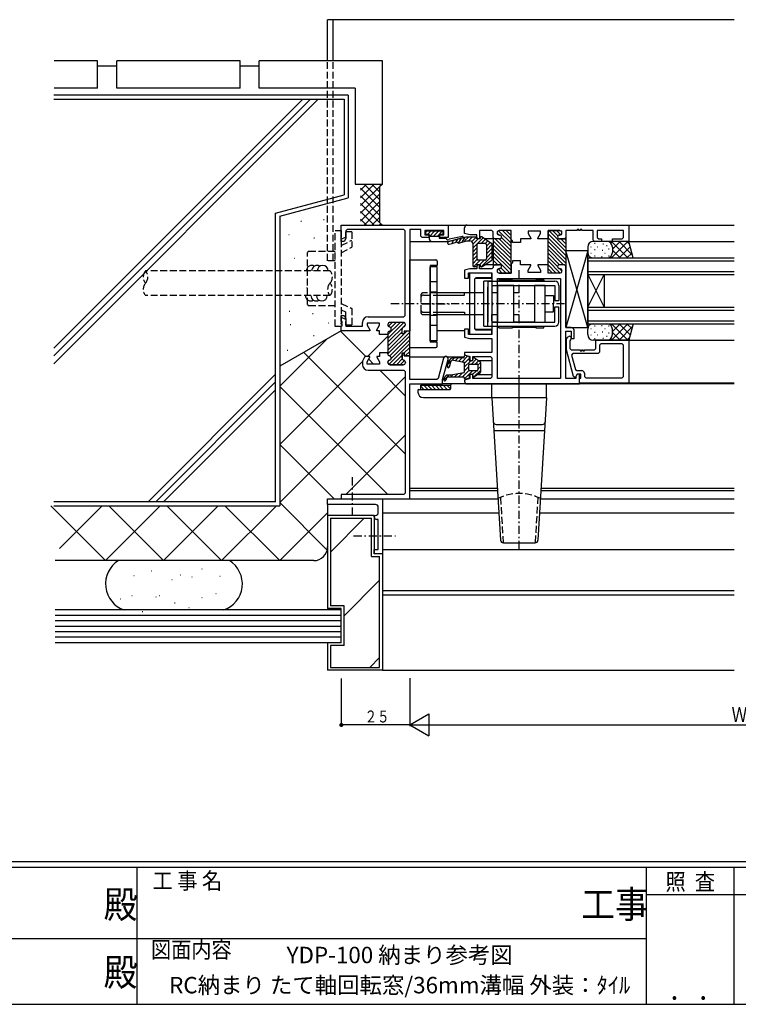
# Model space of a CAD drawing. Extents: x 0 to 1133, y 0 to 806.
# Drawn here: x 511 to 774, y 0 to 359 of the extents above; entities that cross this region are included whole.
import ezdxf
from ezdxf.enums import TextEntityAlignment as Align

# ---------------------------------------------------------------- set-up
doc = ezdxf.new("R2010")
doc.units = 0
doc.linetypes.add('HASENP', pattern=[3.5, 2.5, -1])
doc.linetypes.add('ITTENSAP', pattern=[5.5, 3, -1, 0.5, -1])
for name, color, linetype in [('USER1', 3, 'CONTINUOUS'), ('YKK_11', 7, 'CONTINUOUS'), ('YKK_12', 2, 'CONTINUOUS'), ('YKK_13', 4, 'CONTINUOUS'), ('YKK_D', 6, 'CONTINUOUS'), ('YKK_ZWAK', 7, 'CONTINUOUS'), ('YSS_K', 3, 'CONTINUOUS')]:
    doc.layers.add(name, color=color, linetype=linetype)
doc.styles.get("Standard").update_dxf_attribs({"font": 'ROMANS.SHX', "bigfont": 'EXTFONT.SHX'})
doc.styles.add('YKK_OSSTYLE1', font='romans.shx', dxfattribs={"width": 0.9, "bigfont": 'EXTFONT.SHX'})

# ---------------------------------------------------------------- blocks, each defined once
blk = doc.blocks.new('A201')
at = {"layer": 'YKK_ZWAK', "color": 254, "linetype": 'Continuous'}
for p, q in [((571, 35), (21, 35)), ((544, 34), (21, 34)), ((296, 34), (296, 9)), ((389, 34), (389, 9)), ((21, 9), (544, 9))]:
    blk.add_line(p, q, dxfattribs=at)
at = {"layer": 'YKK_ZWAK', "color": 131, "linetype": 'Continuous'}
for p, q in [((405, 34), (405, 9)), ((437.7, 29), (389, 29)), ((205, 21), (297, 21)), ((297, 21), (389, 21))]:
    blk.add_line(p, q, dxfattribs=at)
at = {"layer": 'YKK_ZWAK', "color": 131, "linetype": 'Continuous', "style": 'YKK_OSSTYLE1', "width": 0.9}
for s, height, p in [('工 事 名', 3, (298.87, 30.05)), ('照  査', 3, (392.56, 29.87)), ('図面内容', 3, (298.58, 17.47)), (' ． ．', 3.5, (392.18, 9.75))]:
    blk.add_text(s, height=height, dxfattribs=at).set_placement(p)
at = {"layer": 'YKK_ZWAK', "color": 254, "linetype": 'Continuous', "style": 'YKK_OSSTYLE1', "width": 0.9}
for s, p in [('殿', (289.94, 24.75)), ('工事', (377.17, 24.75)), ('殿', (289.94, 12.37))]:
    blk.add_text(s, height=5, dxfattribs=at).set_placement(p)

msp = doc.modelspace()

# ---------------------------------------------------------------- linework, layer by layer
at = {"layer": 'YKK_11'}
for p, q in [((628.68, 278.5), (628.68, 284.5)), ((628.68, 284.5), (667.68, 284.5)), ((667.68, 284.5), (667.68, 280)), ((674.68, 284.5), (733.68, 284.5)), ((733.68, 284.5), (733.68, 278.5)), ((630.83, 282.85), (630.33, 282.35)), ((630.33, 282.35), (630.33, 279.62)), ((651.53, 282.85), (630.83, 282.85)), ((652.03, 282.35), (651.53, 282.85)), ((652.03, 251.5), (652.03, 282.35)), ((657.68, 282.85), (653.68, 282.85)), ((653.68, 282.85), (653.68, 245.75)), ((657.68, 280.5), (657.68, 282.85)), ((658.18, 280), (657.68, 280.5)), ((666.18, 282.55), (659.18, 282.55)), ((659.18, 282.55), (659.18, 281)), ((659.18, 281), (660.68, 281)), ((660.68, 281), (660.68, 280)), ((664.68, 280), (664.68, 281)), ((664.68, 281), (666.18, 281)), ((666.18, 281), (666.18, 282.55)), ((673.68, 281.48), (673.68, 283.5)), ((675.68, 280.95), (673.68, 281.48)), ((678.18, 280.95), (675.68, 280.95)), ((678.18, 279.95), (678.18, 280.95)), ((683.68, 282.5), (679.18, 282.5)), ((679.18, 282.5), (679.18, 279.45)), ((684.18, 282), (683.68, 282.5)), ((684.18, 279.95), (684.18, 282)), ((685.58, 281.7), (685.58, 281.65)), ((685.58, 281.7), (685.58, 281.65)), ((690.68, 282.5), (686.38, 282.5)), ((690.68, 282.5), (686.38, 282.5)), ((686.38, 280.85), (686.48, 280.85)), ((686.38, 280.85), (686.48, 280.85)), ((690.68, 279.25), (690.68, 282.5)), ((690.68, 270.12), (690.68, 282.5)), ((701.48, 282.25), (696.88, 282.25)), ((696.88, 282.25), (696.88, 281.45)), ((696.88, 281.45), (697.88, 279.72)), ((700.48, 279.72), (701.48, 281.45)), ((701.48, 281.45), (701.48, 282.25)), ((708.48, 282.5), (704.18, 282.5)), ((704.18, 282.5), (704.18, 279.45)), ((704.18, 267), (704.18, 282.5)), ((704.18, 282.5), (708.48, 282.5)), ((708.38, 280.85), (708.48, 280.85)), ((708.48, 280.85), (708.38, 280.85)), ((709.28, 281.65), (709.28, 281.7)), ((709.28, 281.7), (709.28, 281.65)), ((714.88, 282.55), (710.68, 282.55)), ((710.68, 282.55), (710.68, 279.95)), ((715.48, 282.85), (714.88, 282.85)), ((714.88, 282.85), (714.88, 282.55)), ((715.48, 282.55), (715.48, 282.85)), ((715.88, 282.55), (715.48, 282.55)), ((716.48, 282.85), (715.88, 282.85)), ((715.88, 282.85), (715.88, 282.55)), ((716.48, 282.55), (716.48, 282.85)), ((720.68, 282.55), (716.48, 282.55)), ((720.68, 279), (720.68, 282.55)), ((731.73, 282.55), (722.18, 282.55)), ((722.18, 282.55), (722.18, 280)), ((731.73, 280), (731.73, 282.55)), ((629.68, 278.5), (628.68, 278.5)), ((630.33, 279.62), (629.68, 278.5)), ((660.68, 280), (658.18, 280)), ((667.68, 280), (664.68, 280)), ((678.68, 279.45), (678.18, 279.95)), ((679.18, 279.45), (678.68, 279.45)), ((684.68, 279.45), (684.18, 279.95)), ((684.68, 279.45), (684.18, 279.95)), ((684.18, 279.95), (684.18, 269.55)), ((686.48, 279.45), (684.68, 279.45)), ((686.48, 279.45), (684.68, 279.45)), ((691.18, 278.75), (690.68, 279.25)), ((691.18, 278.1), (691.18, 278.75)), ((694.18, 278.1), (691.18, 278.1)), ((697.88, 279.45), (694.18, 279.45)), ((694.18, 279.45), (694.18, 278.1)), ((697.88, 279.72), (697.88, 279.45)), ((700.48, 279.45), (700.48, 279.72)), ((704.18, 279.45), (700.48, 279.45)), ((710.18, 279.45), (708.38, 279.45)), ((708.38, 279.45), (710.18, 279.45)), ((710.68, 279.95), (710.18, 279.45)), ((710.18, 279.45), (710.68, 279.95)), ((710.68, 279.95), (710.68, 269.55)), ((721.18, 278.5), (720.68, 279)), ((723.68, 278.5), (721.18, 278.5)), ((722.18, 280), (722.68, 279.5)), ((722.68, 279.5), (723.68, 279.5)), ((723.68, 279.5), (723.68, 278.5)), ((727.68, 278.5), (727.68, 279.5)), ((727.68, 279.5), (731.23, 279.5)), ((733.68, 278.5), (727.68, 278.5)), ((731.23, 279.5), (731.73, 280)), ((678.68, 270.05), (678.18, 269.55)), ((679.18, 270.05), (678.68, 270.05)), ((679.18, 268.55), (679.18, 270.05)), ((684.68, 270.05), (684.18, 269.55)), ((684.18, 269.55), (684.68, 270.05)), ((686.48, 270.05), (684.68, 270.05)), ((684.68, 270.05), (686.48, 270.05)), ((691.18, 270.75), (690.68, 270.25)), ((690.68, 270.25), (690.68, 267)), ((690.68, 267), (690.68, 270.12)), ((694.18, 271.4), (691.18, 271.4)), ((691.18, 271.4), (691.18, 270.75)), ((694.18, 270.05), (694.18, 271.4)), ((697.88, 270.05), (694.18, 270.05)), ((696.88, 268.05), (697.88, 269.78)), ((697.88, 269.78), (697.88, 270.05)), ((704.18, 270.05), (700.48, 270.05)), ((700.48, 270.05), (700.48, 269.78)), ((700.48, 269.78), (701.48, 268.05)), ((704.18, 267), (704.18, 270.05)), ((710.18, 270.05), (708.38, 270.05)), ((710.18, 270.05), (708.38, 270.05)), ((710.68, 269.55), (710.18, 270.05)), ((710.68, 269.55), (710.18, 270.05)), ((675.68, 268.55), (673.68, 268.01)), ((673.68, 268.01), (673.68, 265.1)), ((675.18, 265.1), (675.18, 267.1)), ((675.18, 267.1), (683.68, 267.1)), ((675.48, 266.9), (675.48, 244.7)), ((683.68, 266.9), (675.48, 266.9)), ((678.18, 268.55), (675.68, 268.55)), ((678.18, 269.55), (678.18, 268.55)), ((683.68, 268.55), (679.18, 268.55)), ((684.18, 269.05), (683.68, 268.55)), ((683.68, 267.1), (683.68, 256.47)), ((683.68, 265.4), (683.68, 266.9)), ((684.18, 269.55), (684.18, 269.05)), ((685.58, 267.8), (685.58, 267.85)), ((685.58, 267.85), (685.58, 267.8)), ((686.38, 268.65), (686.48, 268.65)), ((686.48, 268.65), (686.38, 268.65)), ((690.68, 267), (686.38, 267)), ((686.38, 267), (690.68, 267)), ((696.88, 267.25), (696.88, 268.05)), ((701.48, 267.25), (696.88, 267.25)), ((701.48, 268.05), (701.48, 267.25)), ((708.48, 267), (704.18, 267)), ((708.48, 267), (704.18, 267)), ((708.38, 268.65), (708.48, 268.65)), ((708.38, 268.65), (708.48, 268.65)), ((709.28, 267.85), (709.28, 267.8)), ((709.28, 267.85), (709.28, 267.8)), ((710.68, 247.1), (710.68, 269.55)), ((673.68, 265.1), (675.18, 265.1)), ((677.48, 264.9), (677.98, 265.4)), ((677.48, 246.7), (677.48, 264.9)), ((677.98, 265.4), (683.68, 265.4)), ((685.68, 228.5), (685.68, 265)), ((685.68, 265), (708.73, 265)), ((708.73, 265), (708.73, 228.5)), ((683.68, 256.47), (683.82, 256.28)), ((683.82, 255.32), (683.68, 255.13)), ((683.82, 256.28), (683.82, 255.32)), ((683.68, 255.13), (683.68, 244.5)), ((628.68, 249.3), (628.68, 251.5)), ((628.68, 251.5), (629.68, 251.5)), ((628.98, 249.3), (628.68, 249.3)), ((628.68, 248.3), (628.68, 248.7)), ((628.68, 248.7), (628.98, 248.7)), ((628.98, 248.3), (628.68, 248.3)), ((628.98, 248.7), (628.98, 249.3)), ((628.98, 247.7), (628.98, 248.3)), ((629.68, 251.5), (630.33, 250.37)), ((630.33, 250.37), (630.33, 247.6)), ((636.43, 247.6), (636.43, 249)), ((642.68, 248.75), (638.08, 248.75)), ((638.08, 248.75), (638.08, 247.95)), ((638.43, 251), (651.53, 251)), ((642.68, 247.95), (642.68, 248.75)), ((645.68, 248.2), (645.68, 248.1)), ((645.68, 248.2), (645.68, 248.1)), ((651.28, 249), (646.48, 249)), ((651.28, 249), (646.48, 249)), ((651.53, 251), (652.03, 251.5)), ((652.08, 248.1), (652.08, 248.2)), ((652.08, 248.1), (652.08, 248.2)), ((628.68, 245.95), (628.68, 247.7)), ((628.68, 247.7), (628.98, 247.7)), ((639.08, 245.95), (628.68, 245.95)), ((630.33, 247.6), (636.43, 247.6)), ((638.08, 247.95), (639.08, 246.22)), ((639.08, 246.22), (639.08, 245.95)), ((641.68, 246.22), (642.68, 247.95)), ((641.68, 245.95), (641.68, 246.22)), ((642.68, 245.95), (641.68, 245.95)), ((642.68, 244.6), (642.68, 245.95)), ((645.68, 244.6), (642.68, 244.6)), ((645.68, 245), (645.68, 244.6)), ((645.68, 245), (645.68, 237.9)), ((650.88, 244.75), (650.88, 246.55)), ((650.88, 244.75), (650.88, 246.55)), ((651.68, 244.75), (650.88, 244.75)), ((651.68, 244.75), (650.88, 244.75)), ((653.68, 245.75), (651.68, 245.75)), ((651.68, 245.75), (651.68, 244.75)), ((653.68, 245.75), (651.68, 245.75)), ((651.68, 245.75), (651.68, 244.75)), ((653.68, 236.75), (653.68, 245.75)), ((675.18, 246.5), (673.68, 246.5)), ((673.68, 246.5), (673.68, 243.58)), ((675.18, 244.5), (675.18, 246.5)), ((683.68, 244.5), (675.18, 244.5)), ((675.48, 244.7), (683.68, 244.7)), ((677.98, 246.2), (677.48, 246.7)), ((683.68, 246.2), (677.98, 246.2)), ((683.68, 244.7), (683.68, 246.2)), ((712.68, 247.1), (710.68, 247.1)), ((710.68, 228.45), (710.68, 245.8)), ((710.68, 245.8), (712.68, 245.8)), ((712.68, 245.8), (712.68, 243.1)), ((713.68, 243.1), (713.68, 246.1)), ((673.68, 243.58), (675.68, 243.05)), ((675.68, 243.05), (683.68, 243.05)), ((683.68, 243.05), (683.68, 238)), ((710.88, 243.02), (711.57, 243.71)), ((710.88, 239.07), (710.88, 243.02)), ((712.33, 242.62), (712.18, 242.27)), ((712.18, 242.27), (712.18, 239.4)), ((712.49, 242.79), (712.33, 242.62)), ((712.68, 243.1), (713.68, 243.1)), ((721.68, 239.4), (721.68, 242.5)), ((721.68, 242.5), (733.68, 242.5)), ((723.48, 241.2), (722.98, 240.7)), ((731.23, 241.2), (723.48, 241.2)), ((731.73, 240.7), (731.23, 241.2)), ((733.68, 242.5), (733.68, 226.8)), ((645.68, 237.9), (642.68, 237.9)), ((642.68, 237.9), (642.68, 236.55)), ((645.68, 237.5), (645.68, 237.9)), ((645.68, 237.9), (645.68, 237.5)), ((651.68, 237.75), (650.88, 237.75)), ((650.88, 237.75), (650.88, 235.95)), ((650.88, 235.95), (650.88, 237.75)), ((650.88, 237.75), (651.68, 237.75)), ((651.68, 236.75), (651.68, 237.75)), ((651.68, 237.75), (651.68, 236.75)), ((683.68, 238), (673.68, 238)), ((673.68, 238), (673.68, 237.08)), ((710.9, 238.94), (710.88, 239.07)), ((713.49, 229.27), (710.9, 238.94)), ((712.18, 239.4), (712.68, 238.9)), ((712.68, 238.9), (715.88, 238.9)), ((713.25, 237.6), (712.77, 236.97)), ((722.48, 237.6), (713.25, 237.6)), ((715.88, 238.9), (715.88, 238.6)), ((715.88, 238.6), (716.48, 238.6)), ((716.48, 238.9), (716.88, 238.9)), ((716.48, 238.6), (716.48, 238.9)), ((716.88, 238.9), (716.88, 238.6)), ((716.88, 238.6), (717.48, 238.6)), ((717.48, 238.6), (717.48, 238.9)), ((717.48, 238.9), (721.18, 238.9)), ((721.18, 238.9), (721.68, 239.4)), ((722.98, 238.1), (722.48, 237.6)), ((722.98, 240.7), (722.98, 238.1)), ((731.73, 229.25), (731.73, 240.7)), ((636.5, 235.11), (636.43, 234.86)), ((636.43, 234.86), (636.43, 233.5)), ((637.19, 236.3), (636.5, 235.11)), ((637.62, 236.55), (637.19, 236.3)), ((639.08, 236.55), (637.62, 236.55)), ((638.08, 234.55), (639.08, 236.28)), ((638.08, 233.75), (638.08, 234.55)), ((642.68, 233.75), (638.08, 233.75)), ((639.08, 236.28), (639.08, 236.55)), ((642.68, 236.55), (641.68, 236.55)), ((641.68, 236.55), (641.68, 236.28)), ((641.68, 236.28), (642.68, 234.55)), ((642.68, 234.55), (642.68, 233.75)), ((645.68, 234.3), (645.68, 234.4)), ((645.68, 234.4), (645.68, 234.3)), ((653.68, 236.75), (651.68, 236.75)), ((651.68, 236.75), (653.68, 236.75)), ((652.08, 234.4), (652.08, 234.3)), ((652.08, 234.3), (652.08, 234.4)), ((653.68, 228.14), (653.68, 236.75)), ((666.06, 235.88), (664.07, 228.51)), ((665.68, 228.14), (667.65, 235.45)), ((673.68, 237.08), (675.68, 236.55)), ((675.68, 236.55), (675.68, 235.05)), ((675.68, 235.05), (676.68, 235.05)), ((676.68, 235.05), (676.68, 236.55)), ((676.68, 236.55), (683.18, 236.55)), ((683.18, 236.55), (683.68, 236.05)), ((683.68, 236.05), (683.68, 228.95)), ((712.77, 236.97), (714.16, 231.77)), ((638.43, 231.5), (651.53, 231.5)), ((651.28, 233.5), (646.48, 233.5)), ((646.48, 233.5), (651.28, 233.5)), ((651.53, 231.5), (652.03, 231)), ((652.03, 231), (652.03, 186.65)), ((714.16, 231.77), (714.65, 231.4)), ((714.88, 230.1), (714.19, 228.9)), ((714.88, 230.1), (714.38, 229.23)), ((714.65, 231.4), (716.48, 231.4)), ((715.68, 230.1), (714.88, 230.1)), ((716.18, 230.1), (714.88, 230.1)), ((715.68, 226.5), (715.68, 230.1)), ((716.18, 228.67), (716.18, 230.1)), ((717.48, 230.4), (717.48, 229.25)), ((663.59, 228.14), (653.68, 228.14)), ((653.68, 184.5), (653.68, 226.49)), ((653.68, 226.49), (665.68, 226.49)), ((664.07, 228.51), (663.59, 228.14)), ((665.68, 226.49), (665.68, 228.14)), ((675.68, 228.45), (673.68, 227.91)), ((673.68, 227.91), (673.68, 227.5)), ((674.68, 226.5), (715.68, 226.5)), ((676.68, 229.95), (675.68, 229.95)), ((675.68, 229.95), (675.68, 228.45)), ((676.68, 228.45), (676.68, 229.95)), ((683.18, 228.45), (676.68, 228.45)), ((683.68, 228.95), (683.18, 228.45)), ((708.73, 228.5), (685.68, 228.5)), ((714.38, 228.45), (710.68, 228.45)), ((713.97, 228.9), (713.49, 229.27)), ((714.19, 228.9), (713.97, 228.9)), ((714.38, 229.23), (714.38, 228.45)), ((715.68, 228.45), (716.18, 228.67)), ((715.68, 226.8), (715.68, 228.45)), ((733.68, 226.8), (715.68, 226.8)), ((717.48, 229.25), (717.98, 228.75)), ((717.98, 228.75), (731.23, 228.75)), ((731.23, 228.75), (731.73, 229.25)), ((623.68, 182.5), (623.68, 184.5)), ((623.68, 184.5), (642.18, 184.5)), ((651.53, 186.15), (628.68, 186.15)), ((628.68, 186.15), (628.68, 184.5)), ((628.68, 184.5), (653.68, 184.5)), ((642.18, 184.5), (643.68, 184.5)), ((643.68, 184.5), (643.68, 164.5)), ((652.03, 186.65), (651.53, 186.15)), ((641.18, 182.5), (623.68, 182.5)), ((642.18, 179.5), (642.18, 181.5)), ((640.68, 178), (640.68, 178.5)), ((640.68, 178.5), (641.18, 178.5)), ((642.18, 177), (641.68, 177)), ((642.18, 166), (642.18, 177)), ((640.68, 164.5), (640.68, 166)), ((640.68, 166), (642.18, 166)), ((643.68, 164.5), (640.68, 164.5))]:
    msp.add_line(p, q, dxfattribs=at)
at = {"layer": 'YKK_11', "color": 253}
for p, q in [((685.58, 281.61), (686.34, 280.85)), ((686.14, 282.46), (690.68, 277.92)), ((687.52, 282.5), (690.68, 279.34)), ((688.93, 282.5), (690.68, 280.75)), ((690.35, 282.5), (690.68, 282.16)), ((704.18, 281.31), (710.68, 274.81)), ((704.42, 282.49), (710.68, 276.23)), ((705.83, 282.5), (707.79, 280.53)), ((707.24, 282.5), (708.82, 280.92)), ((708.68, 282.47), (709.26, 281.9)), ((684.18, 278.77), (690.68, 272.27)), ((684.18, 277.35), (690.68, 270.85)), ((684.91, 279.45), (690.68, 273.68)), ((686.33, 279.45), (690.68, 275.09)), ((687.17, 280.02), (690.68, 276.51)), ((704.18, 279.9), (710.68, 273.4)), ((704.18, 278.49), (710.68, 271.99)), ((704.18, 277.07), (710.68, 270.57)), ((708.88, 279.45), (710.68, 277.64)), ((710.28, 279.46), (710.68, 279.06)), ((684.18, 275.94), (690.68, 269.44)), ((684.18, 274.52), (690.68, 268.02)), ((704.18, 275.66), (709.79, 270.05)), ((704.18, 274.24), (708.38, 270.05)), ((684.18, 273.11), (690.29, 267)), ((684.18, 271.69), (685.83, 270.05)), ((684.18, 270.28), (684.46, 270)), ((704.18, 272.83), (707.68, 269.33)), ((704.18, 271.42), (708.59, 267)), ((704.18, 270), (707.19, 267)), ((685.94, 268.52), (687.46, 267)), ((687, 268.88), (688.88, 267)), ((704.18, 268.59), (705.77, 267)), ((708.36, 268.65), (709.28, 267.73)), ((645.68, 244.54), (650.14, 249)), ((645.68, 243.12), (651.52, 248.96)), ((645.68, 241.71), (652.08, 248.11)), ((645.88, 247.57), (647.31, 249)), ((646.74, 247.01), (648.73, 249)), ((645.68, 238.88), (652.55, 245.75)), ((645.68, 240.29), (650.88, 245.49)), ((645.68, 237.47), (653.68, 245.47)), ((646.07, 233.61), (653.68, 241.22)), ((646.34, 236.71), (653.68, 244.05)), ((646.87, 235.83), (653.68, 242.64)), ((651.56, 237.69), (653.68, 239.81)), ((652.03, 236.75), (653.68, 238.39)), ((645.74, 234.69), (646.19, 235.14)), ((647.37, 233.5), (650.88, 237.01)), ((648.78, 233.5), (650.94, 235.65)), ((650.2, 233.5), (651.75, 235.05)), ((653.44, 236.74), (653.68, 236.98))]:
    msp.add_line(p, q, dxfattribs=at)
at = {"layer": 'YKK_11'}
for centre, radius, start, end in [((674.68, 283.5), 1, 90, 180), ((686.38, 281.7), 0.8, 90, 180), ((686.38, 281.7), 0.8, 90, 180), ((686.38, 281.65), 0.8, 180, 270), ((686.38, 281.65), 0.8, 180, 270), ((686.48, 280.15), 0.7, 270, 90), ((686.48, 280.15), 0.7, 270, 90), ((708.38, 280.15), 0.7, 90, 270), ((708.38, 280.15), 0.7, 90, 270), ((708.48, 281.7), 0.8, 0, 90), ((708.48, 281.7), 0.8, 0, 90), ((708.48, 281.65), 0.8, 270, 0), ((708.48, 281.65), 0.8, 270, 0), ((686.48, 269.35), 0.7, 270, 90), ((686.48, 269.35), 0.7, 270, 90), ((708.38, 269.35), 0.7, 90, 270), ((708.38, 269.35), 0.7, 90, 270), ((686.38, 267.85), 0.8, 90, 180), ((686.38, 267.85), 0.8, 90, 180), ((686.38, 267.8), 0.8, 180, 270), ((686.38, 267.8), 0.8, 180, 270), ((708.48, 267.85), 0.8, 0, 90), ((708.48, 267.85), 0.8, 0, 90), ((708.48, 267.8), 0.8, 270, 0), ((708.48, 267.8), 0.8, 270, 0), ((638.43, 249), 2, 90, 180), ((646.48, 248.2), 0.8, 90, 180), ((646.48, 248.2), 0.8, 90, 180), ((646.48, 248.1), 0.8, 180, 255.5225), ((646.48, 248.1), 0.8, 180, 255.5225), ((651.28, 248.2), 0.8, 0, 90), ((651.28, 248.2), 0.8, 0, 90), ((651.28, 248.1), 0.8, 284.3942, 0), ((651.28, 248.1), 0.8, 284.3942, 0), ((646.48, 245), 0.8, 104.4775, 180), ((646.48, 245), 0.8, 104.4775, 180), ((646.08, 246.55), 0.8, 284.4775, 75.5225), ((646.08, 246.55), 0.8, 284.4775, 75.5225), ((651.68, 246.55), 0.8, 104.3942, 180), ((651.68, 246.55), 0.8, 104.3942, 180), ((712.68, 246.1), 1, 0, 90), ((712.03, 243.25), 0.65, 315, 135), ((646.48, 237.5), 0.8, 180, 255.5225), ((646.48, 237.5), 0.8, 180, 255.5225), ((646.48, 234.4), 0.8, 104.4775, 180), ((646.48, 234.4), 0.8, 104.4775, 180), ((646.48, 234.3), 0.8, 180, 270), ((646.48, 234.3), 0.8, 180, 270), ((646.08, 235.95), 0.8, 284.4775, 75.5225), ((646.08, 235.95), 0.8, 284.4775, 75.5225), ((651.68, 235.95), 0.8, 180, 255.6058), ((651.68, 235.95), 0.8, 180, 255.6058), ((651.28, 234.3), 0.8, 270, 0), ((651.28, 234.3), 0.8, 270, 360), ((651.28, 234.4), 0.8, 360, 75.6058), ((651.28, 234.4), 0.8, 0, 75.6058), ((666.86, 235.67), 0.825, 344.9066, 164.9066), ((638.43, 233.5), 2, 180, 270), ((716.48, 230.4), 1, 0, 90), ((674.68, 227.5), 1, 180, 270), ((641.18, 181.5), 1, 0, 90), ((641.68, 178), 1, 180, 270), ((641.18, 179.5), 1, 270, 0)]:
    msp.add_arc(centre, radius, start, end, dxfattribs=at)
at = {"layer": 'YKK_12'}
for p, q in [((772.18, 359.5), (623.68, 359.5)), ((623.68, 344.5), (623.68, 359.5)), ((625.68, 344.5), (625.68, 359.5)), ((653.38, 284.5), (772.18, 284.5)), ((733.68, 284.5), (772.18, 284.5)), ((653.68, 278.5), (661.78, 278.5)), ((684.18, 279.45), (681.2, 279.45)), ((733.68, 278.5), (772.18, 278.5)), ((684.18, 270.05), (681.2, 270.05)), ((718.68, 272.5), (718.68, 248.5)), ((718.68, 272.5), (772.18, 272.5)), ((718.68, 271.5), (772.18, 271.5)), ((718.68, 267.5), (772.18, 267.5)), ((718.68, 254.5), (724.68, 266.5)), ((718.68, 266.5), (724.68, 254.5)), ((718.68, 266.5), (772.18, 266.5)), ((724.68, 266.5), (724.68, 254.5)), ((677.52, 265.1), (683.68, 265.1)), ((718.68, 254.5), (772.18, 254.5)), ((718.68, 253.5), (772.18, 253.5)), ((718.68, 249.5), (772.18, 249.5)), ((718.68, 248.5), (772.18, 248.5)), ((663.68, 246.05), (673.68, 246.05)), ((677.52, 246.5), (683.68, 246.5)), ((733.68, 242.5), (772.18, 242.5)), ((653.68, 236.45), (666.58, 236.45)), ((667.13, 236.45), (673.6, 236.45)), ((678.6, 235.05), (683.68, 235.05)), ((772.18, 226.49), (665.68, 226.49)), ((678.46, 229.95), (683.68, 229.95)), ((772.18, 226.8), (733.38, 226.8)), ((653.68, 188.5), (685.7, 188.5)), ((685.76, 187.5), (653.68, 187.5)), ((772.18, 187.5), (701.6, 187.5)), ((701.66, 188.5), (772.18, 188.5)), ((653.38, 184.5), (685.94, 184.5)), ((701.42, 184.5), (772.18, 184.5)), ((643.68, 179.5), (686.25, 179.5)), ((701.11, 179.5), (772.18, 179.5)), ((643.68, 166), (772.18, 166)), ((772.18, 151), (643.68, 151)), ((643.68, 149.5), (772.18, 149.5))]:
    msp.add_line(p, q, dxfattribs=at)
at = {"layer": 'YKK_12', "linetype": 'HASENP'}
for p, q in [((623.68, 271.5), (623.68, 344.5)), ((625.68, 271.5), (625.68, 344.5)), ((626.38, 271.5), (623.68, 271.5))]:
    msp.add_line(p, q, dxfattribs=at)
at = {"layer": 'YKK_12', "linetype": 'ITTENSAP'}
for p, q in [((632.68, 192.43), (632.68, 178.5)), ((633.18, 171), (648.45, 171))]:
    msp.add_line(p, q, dxfattribs=at)
at = {"layer": 'YKK_13', "color": 0, "linetype": 'HASENP'}
for p, q in [((626.38, 247.5), (626.38, 282.5)), ((626.38, 282.5), (628.68, 282.5)), ((628.68, 282.5), (628.68, 247.5)), ((632.48, 282), (630.18, 282)), ((630.18, 282), (630.18, 280.3)), ((632.48, 282), (632.48, 276.41)), ((628.68, 279.35), (630.18, 280.15)), ((628.68, 277.02), (632.48, 279.04)), ((616.88, 275), (616.38, 274.5)), ((616.38, 255.5), (616.38, 274.5)), ((616.88, 275), (626.38, 275)), ((628.68, 274.38), (632.48, 276.41)), ((616.38, 255.5), (616.88, 255)), ((628.68, 255.86), (632.48, 254.09)), ((626.38, 255), (616.88, 255)), ((628.68, 253.53), (630.18, 252.83)), ((630.18, 252.83), (630.18, 248)), ((632.48, 254.09), (632.48, 248)), ((628.68, 250.83), (630.18, 250.13)), ((628.68, 247.5), (626.38, 247.5)), ((632.48, 248), (630.18, 248))]:
    msp.add_line(p, q, dxfattribs=at)
at = {"layer": 'YKK_13'}
for p, q in [((665.78, 282.3), (659.38, 282.3)), ((659.38, 281.77), (659.91, 282.3)), ((659.38, 282.3), (659.38, 281.1)), ((660.78, 281.1), (659.38, 281.1)), ((660.12, 281.1), (661.32, 282.3)), ((660.78, 281.1), (660.78, 279.5)), ((660.84, 280.4), (662.74, 282.3)), ((662.25, 280.4), (664.15, 282.3)), ((663.67, 280.4), (665.57, 282.3)), ((665.78, 281.1), (664.38, 281.1)), ((664.38, 281.1), (664.38, 279.7)), ((665.78, 282.3), (665.78, 281.1)), ((664.38, 280.4), (660.78, 280.4)), ((661.78, 278.5), (667.44, 278.5)), ((664.38, 279.7), (666.98, 279.7)), ((667.58, 277.83), (667.53, 278.03)), ((667.75, 278.5), (673.06, 279.92)), ((667.81, 278.52), (674.27, 280.25)), ((668.07, 277.55), (669.13, 277.83)), ((668.12, 279.43), (672.94, 280.41)), ((669.71, 279.03), (669.01, 277.8)), ((669.13, 277.83), (670.58, 278.22)), ((671.08, 279.39), (670.37, 278.17)), ((672.45, 279.76), (671.39, 277.92)), ((671.54, 277.96), (674.47, 278.75)), ((673.81, 280.12), (672.75, 278.29)), ((675.21, 280.25), (673.71, 278.75)), ((674.27, 280.25), (678.18, 280.25)), ((674.47, 278.75), (675.68, 278.75)), ((676.62, 280.25), (675.12, 278.75)), ((678.04, 280.25), (676.31, 278.52)), ((680.53, 279.91), (676.68, 276.06)), ((678.7, 279.5), (676.68, 277.48)), ((676.68, 277.75), (676.68, 269.75)), ((678.18, 279.5), (678.18, 280.25)), ((679.38, 279.5), (678.18, 279.5)), ((678.18, 277.25), (678.18, 272.25)), ((681.18, 277.75), (678.68, 277.75)), ((679.38, 279.5), (679.38, 279.75)), ((681.37, 279.33), (679.78, 277.75)), ((680.16, 280.16), (683.68, 277.75)), ((682.21, 278.76), (681.2, 277.75)), ((683.05, 278.18), (681.68, 276.82)), ((683.68, 277.4), (681.68, 275.4)), ((681.68, 277.25), (681.68, 272.25)), ((683.68, 277.75), (683.68, 271.75)), ((733.68, 278.5), (720.68, 278.5)), ((721.17, 277.95), (721.37, 277.95)), ((724.18, 277.72), (724.38, 277.72)), ((725.57, 277.02), (725.77, 277.02)), ((727.68, 278.5), (727.1, 277.91)), ((733.34, 278.5), (727.34, 272.5)), ((727.34, 278.5), (733.34, 272.5)), ((730.51, 278.5), (727.68, 275.67)), ((730.17, 278.5), (734.97, 273.7)), ((732.99, 278.5), (733.93, 277.56)), ((735.29, 272.5), (733.68, 278.5)), ((678.18, 276.15), (676.68, 274.65)), ((678.18, 274.73), (676.68, 273.23)), ((678.18, 273.32), (676.68, 271.82)), ((683.68, 275.99), (681.68, 273.99)), ((683.68, 274.58), (681.68, 272.58)), ((718.68, 247.1), (710.68, 275.1)), ((718.68, 275.1), (710.68, 247.1)), ((710.68, 275.1), (710.68, 247.1)), ((718.68, 275.1), (710.68, 275.1)), ((718.68, 276.5), (718.68, 274.5)), ((718.68, 247.1), (718.68, 275.1)), ((719.79, 276.56), (719.99, 276.56)), ((719.79, 274.25), (719.99, 274.25)), ((721.17, 275.64), (721.37, 275.64)), ((721.17, 273.32), (721.37, 273.32)), ((722.1, 276.56), (722.3, 276.56)), ((723.95, 275.41), (724.15, 275.41)), ((724.87, 274.25), (725.07, 274.25)), ((726.26, 275.87), (726.46, 275.87)), ((726.26, 273.32), (726.46, 273.32)), ((727.68, 276.5), (727.68, 274.5)), ((727.68, 275.33), (730.51, 272.5)), ((734.21, 276.54), (730.17, 272.5)), ((734.8, 274.31), (732.99, 272.5)), ((653.68, 239.8), (653.68, 271.8)), ((653.68, 271.8), (663.18, 271.8)), ((661.18, 269.8), (661.18, 241.8)), ((663.68, 269.8), (661.18, 269.8)), ((663.68, 271.3), (663.68, 269.8)), ((678.18, 271.9), (676.68, 270.4)), ((679.44, 271.75), (676.98, 269.29)), ((678.18, 270), (678.18, 269.25)), ((679.38, 270), (678.18, 270)), ((681.18, 271.75), (678.68, 271.75)), ((680.85, 271.75), (679.1, 270)), ((679.38, 270), (679.38, 269.75)), ((683.68, 273.16), (679.77, 269.25)), ((680.16, 269.33), (683.68, 271.75)), ((720.68, 272.5), (735.29, 272.5)), ((723.72, 273.09), (723.92, 273.09)), ((727.1, 273.08), (727.68, 272.5)), ((661.18, 242.3), (661.18, 269.3)), ((663.68, 269.3), (661.18, 269.3)), ((663.68, 242.3), (663.68, 269.3)), ((678.18, 269.25), (677.18, 269.25)), ((680.68, 247.6), (680.68, 264)), ((683.68, 264), (680.68, 264)), ((682.18, 264), (706.68, 264)), ((682.18, 264), (682.18, 249.1)), ((683.68, 264), (683.68, 247.6)), ((683.68, 262.5), (706.68, 262.5)), ((685.68, 262.5), (685.68, 249.1)), ((691.68, 262.5), (685.68, 262.5)), ((686.18, 264.55), (686.18, 264)), ((686.18, 264.55), (691.18, 264.55)), ((691.18, 264.55), (691.18, 264)), ((691.18, 264.4), (699.58, 264.4)), ((691.68, 249.1), (691.68, 262.5)), ((699.18, 262.5), (699.18, 249.1)), ((703.18, 262.5), (699.18, 262.5)), ((699.58, 264.4), (699.58, 264)), ((699.68, 264.55), (702.68, 264.55)), ((699.68, 264), (699.68, 264.55)), ((702.68, 264.55), (702.68, 264)), ((703.18, 249.1), (703.18, 262.5)), ((706.68, 262.5), (706.68, 257)), ((708.18, 262.5), (708.18, 257)), ((680.68, 259.8), (663.68, 259.8)), ((663.68, 258.92), (673.68, 258.92)), ((673.68, 258.92), (673.68, 259.8)), ((682.18, 247.6), (682.18, 262)), ((683.68, 262.4), (683.68, 259.8)), ((683.68, 262.4), (685.68, 262.4)), ((685.68, 259.8), (683.68, 259.8)), ((691.68, 262.4), (699.18, 262.4)), ((693.68, 259.8), (691.68, 259.8)), ((703.18, 258.8), (706.18, 258.8)), ((706.18, 258.8), (706.18, 255.8)), ((706.18, 252.8), (706.18, 255.8)), ((706.68, 257), (708.18, 257)), ((663.68, 252.68), (673.68, 252.68)), ((663.68, 251.8), (680.68, 251.8)), ((673.68, 252.68), (673.68, 251.8)), ((683.68, 249.6), (683.68, 251.8)), ((683.68, 251.8), (685.68, 251.8)), ((691.68, 251.8), (693.68, 251.8)), ((703.18, 252.8), (706.18, 252.8)), ((706.68, 249.1), (706.68, 254.6)), ((706.68, 254.6), (708.18, 254.6)), ((708.18, 249.1), (708.18, 254.6)), ((683.88, 249.2), (685.68, 249.2)), ((684.18, 249.1), (706.68, 249.1)), ((685.68, 249.1), (691.68, 249.1)), ((691.68, 249.2), (699.18, 249.2)), ((699.18, 249.1), (703.18, 249.1)), ((720.68, 248.5), (735.29, 248.5)), ((727.1, 247.91), (727.68, 248.5)), ((733.34, 242.5), (727.34, 248.5)), ((727.34, 242.5), (733.34, 248.5)), ((727.68, 245.67), (730.51, 248.5)), ((734.21, 244.46), (730.17, 248.5)), ((734.8, 246.69), (732.99, 248.5)), ((735.29, 248.5), (733.68, 242.5)), ((680.68, 247.6), (706.68, 247.6)), ((686.18, 247.05), (686.18, 247.6)), ((686.18, 247.05), (691.18, 247.05)), ((691.18, 247.05), (691.18, 247.6)), ((691.18, 247.2), (699.58, 247.2)), ((699.58, 247.2), (699.58, 247.6)), ((699.68, 247.6), (699.68, 247.05)), ((699.68, 247.05), (702.68, 247.05)), ((702.68, 247.05), (702.68, 247.6)), ((710.68, 247.1), (718.68, 247.1)), ((718.68, 244.5), (718.68, 246.5)), ((719.79, 246.74), (719.99, 246.74)), ((721.17, 247.67), (721.37, 247.67)), ((721.17, 245.36), (721.37, 245.36)), ((723.72, 247.9), (723.92, 247.9)), ((723.95, 245.59), (724.15, 245.59)), ((724.87, 246.74), (725.07, 246.74)), ((726.26, 247.67), (726.46, 247.67)), ((726.26, 245.13), (726.46, 245.13)), ((727.68, 244.5), (727.68, 246.5)), ((730.51, 242.5), (727.68, 245.33)), ((730.17, 242.5), (734.97, 247.3)), ((663.68, 242.3), (661.18, 242.3)), ((663.68, 241.8), (661.18, 241.8)), ((663.68, 240.3), (663.68, 241.8)), ((719.79, 244.43), (719.99, 244.43)), ((733.68, 242.5), (720.68, 242.5)), ((721.17, 243.05), (721.37, 243.05)), ((722.1, 244.43), (722.3, 244.43)), ((724.18, 243.28), (724.38, 243.28)), ((725.57, 243.97), (725.77, 243.97)), ((727.68, 242.5), (727.1, 243.08)), ((732.99, 242.5), (733.93, 243.43)), ((653.68, 239.8), (663.18, 239.8)), ((667.41, 232.85), (667.87, 234.56)), ((667.64, 233.69), (669.99, 236.05)), ((668.56, 234.42), (668.09, 232.67)), ((669.7, 235.15), (673.39, 234.48)), ((673.35, 236.05), (669.8, 236.05)), ((670.39, 235.03), (671.41, 236.05)), ((671.58, 234.81), (672.82, 236.05)), ((672.78, 234.59), (674.82, 236.63)), ((673.6, 236.62), (673.6, 236.3)), ((673.6, 234), (675.41, 235.81)), ((673.6, 232.58), (676.01, 235)), ((673.6, 234.24), (673.6, 230.86)), ((675.29, 236.5), (673.91, 236.86)), ((675.34, 235.28), (675.47, 236.23)), ((675.55, 233.75), (678.35, 233.75)), ((676.39, 235), (675.59, 235)), ((676.18, 233.75), (677.94, 235.51)), ((676.79, 236.09), (676.64, 235.2)), ((679.49, 234.42), (676.99, 236.17)), ((677.59, 233.75), (678.79, 234.94)), ((678.6, 233.34), (679.58, 234.32)), ((679.6, 230.88), (679.6, 234.22)), ((667.77, 232.41), (668.11, 232.75)), ((673.39, 230.61), (668.62, 229.75)), ((670.06, 229.05), (671.24, 230.22)), ((671.48, 229.05), (672.96, 230.53)), ((672.89, 229.05), (675.33, 231.48)), ((673.6, 231.17), (675.3, 232.87)), ((673.62, 228.36), (676.61, 231.35)), ((675.3, 231.6), (675.3, 233.5)), ((678.35, 231.35), (675.55, 231.35)), ((675.59, 230.1), (676.39, 230.1)), ((676.62, 229.95), (678.02, 231.35)), ((676.99, 228.92), (679.49, 230.67)), ((677.14, 229.05), (679.6, 231.51)), ((678.6, 233.5), (678.6, 231.6)), ((678.6, 231.93), (679.6, 232.93)), ((666.09, 227.9), (667.94, 229.75)), ((666.12, 228.02), (666.28, 228.64)), ((666.92, 228.31), (666.8, 227.84)), ((668.58, 229.75), (667.73, 229.75)), ((667.89, 229.05), (673.35, 229.05)), ((668.65, 229.05), (669.52, 229.91)), ((703.38, 226.5), (668.98, 226.5)), ((673.6, 228.8), (673.6, 228.47)), ((673.91, 228.23), (675.29, 228.59)), ((675.47, 228.87), (675.34, 229.81)), ((676.64, 229.89), (676.79, 229)), ((683.68, 221.5), (683.68, 226.5)), ((656.68, 224.2), (656.68, 223.5)), ((656.98, 224.5), (668.38, 224.5)), ((657.68, 224.5), (657.68, 226)), ((657.68, 226), (668.68, 226)), ((657.68, 225.68), (658.87, 224.5)), ((658.78, 226), (660.28, 224.5)), ((660.2, 226), (661.7, 224.5)), ((661.61, 226), (663.11, 224.5)), ((663.02, 226), (664.52, 224.5)), ((664.44, 226), (665.94, 224.5)), ((665.85, 226), (667.35, 224.5)), ((667.27, 226), (668.63, 224.63)), ((668.68, 224.8), (668.68, 226.2)), ((703.68, 221.8), (703.68, 226.2)), ((658.68, 221.5), (703.38, 221.5)), ((703.68, 221.49), (683.68, 221.49)), ((683.68, 221.49), (686.87, 169.43)), ((703.68, 221.49), (700.5, 169.43)), ((684.37, 209.49), (702.99, 209.49)), ((685.19, 211.69), (702.17, 211.69)), ((687.86, 168.49), (699.5, 168.49))]:
    msp.add_line(p, q, dxfattribs=at)
at = {"layer": 'YKK_13', "linetype": 'ITTENSAP'}
for p, q in [((693.68, 166.23), (693.68, 268.07)), ((710.25, 255.8), (646.13, 255.8)), ((658.16, 255.8), (668.68, 255.8)), ((693.68, 218.7), (693.68, 229.65))]:
    msp.add_line(p, q, dxfattribs=at)
at = {"layer": 'YKK_13', "linetype": 'HASENP'}
for p, q in [((663.68, 263.8), (661.18, 263.8)), ((663.68, 259.8), (658.68, 259.8)), ((658.68, 258.92), (663.68, 258.92)), ((663.68, 260.05), (661.18, 260.05)), ((657.68, 258.8), (657.68, 252.8)), ((658.68, 252.68), (663.68, 252.68)), ((658.68, 251.8), (663.68, 251.8)), ((663.68, 251.55), (661.18, 251.55)), ((663.68, 247.8), (661.18, 247.8)), ((687.92, 168.49), (686.9, 185.17)), ((700.46, 185.17), (699.44, 168.49))]:
    msp.add_line(p, q, dxfattribs=at)
at = {"layer": 'YKK_13'}
for centre, radius, start, end in [((672.99, 280.16), 0.25, 285, 101.5039), ((661.78, 279.5), 1, 180.0017, 270), ((667.58, 279.7), 0.6, 180, 318.1874), ((667.91, 278.13), 0.4, 105, 195), ((667.96, 277.94), 0.4, 195, 285), ((670.71, 277.74), 0.5, 45, 105), ((671.42, 278.45), 0.5, 225, 285), ((675.68, 277.75), 1, 0, 90), ((678.68, 277.25), 0.5, 90, 180), ((679.88, 279.75), 0.5, 55.555, 180), ((681.18, 277.25), 0.5, 0, 90), ((720.68, 276.5), 2, 90, 180), ((725.68, 276.5), 2, 0, 90), ((720.68, 274.5), 2, 180, 270), ((725.68, 274.5), 2, 270, 0), ((663.18, 271.3), 0.5, 0, 90), ((677.18, 269.75), 0.5, 180, 270), ((678.68, 272.25), 0.5, 180, 270), ((679.88, 269.75), 0.5, 180, 304.445), ((681.18, 272.25), 0.5, 270, 0), ((706.68, 262.5), 1.5, 0, 90), ((684.18, 249.6), 0.5, 180, 270), ((706.68, 249.1), 1.5, 270, 0), ((720.68, 246.5), 2, 90, 180), ((725.68, 246.5), 2, 0, 90), ((720.68, 244.5), 2, 180, 270), ((725.68, 244.5), 2, 270, 0), ((663.18, 240.3), 0.5, 270, 0), ((669.8, 234.05), 2, 90, 165.0003), ((669.53, 234.16), 1, 79.796, 165.0001), ((673.35, 236.3), 0.25, 270, 0), ((673.35, 234.24), 0.25, 0, 79.796), ((673.85, 236.62), 0.25, 75.2564, 180), ((675.22, 236.26), 0.25, 352.1467, 75.2564), ((675.55, 233.5), 0.25, 90, 180), ((675.59, 235.25), 0.25, 172.1467, 270), ((676.39, 235.25), 0.25, 270, 350), ((676.92, 236.07), 0.125, 55.021, 170), ((678.35, 233.5), 0.25, 0, 90), ((679.35, 234.22), 0.25, 0, 55.021), ((667.75, 232.76), 0.35, 165.0016, 344.9992), ((673.35, 230.86), 0.25, 280.204, 0), ((675.55, 231.6), 0.25, 180, 270), ((675.59, 229.85), 0.25, 90, 187.8533), ((676.39, 229.85), 0.25, 10, 90), ((678.35, 231.6), 0.25, 270, 0), ((679.35, 230.88), 0.25, 304.979, 0), ((666.46, 227.93), 0.35, 164.9992, 344.9992), ((667.73, 228.25), 1.5, 90, 165), ((667.89, 228.05), 1, 90, 165), ((668.58, 230), 0.25, 270, 280.204), ((668.98, 226.2), 0.3, 90, 180), ((673.35, 228.8), 0.25, 0, 90), ((673.85, 228.47), 0.25, 180, 284.7436), ((675.22, 228.83), 0.25, 284.7436, 7.8533), ((676.92, 229.02), 0.125, 190, 304.979), ((703.38, 226.2), 0.3, 0, 90), ((656.98, 224.2), 0.3, 90, 180), ((658.68, 223.5), 2, 180, 270), ((668.38, 224.8), 0.3, 270, 0), ((703.38, 221.8), 0.3, 270, 0), ((685.19, 212.69), 1, 183.3, 270), ((702.17, 212.69), 1, 270, 356.7), ((687.86, 169.49), 1, 183.5, 270), ((699.5, 169.49), 1, 270, 356.5)]:
    msp.add_arc(centre, radius, start, end, dxfattribs=at)
at = {"layer": 'YKK_13', "linetype": 'HASENP'}
for centre, radius, start, end in [((658.68, 258.8), 1, 90, 180), ((658.68, 257.92), 1, 90, 180), ((658.68, 253.68), 1, 180, 270), ((658.68, 252.8), 1, 180, 270), ((693.68, 168.49), 18, 64.0476, 115.9524)]:
    msp.add_arc(centre, radius, start, end, dxfattribs=at)
at = {"layer": 'YKK_D'}
for p, q in [((628.68, 119), (628.68, 101.5)), ((653.68, 119.08), (653.68, 101.5)), ((653.68, 119.08), (653.68, 101.5)), ((653.68, 102), (660.61, 106)), ((660.61, 106), (660.61, 98)), ((653.68, 102), (628.68, 102)), ((653.68, 102), (893.68, 102)), ((653.68, 102), (660.61, 98))]:
    msp.add_line(p, q, dxfattribs=at)
at = {"layer": 'YKK_D', "const_width": 0.75}
msp.add_lwpolyline([(629.06, 102, 1), (628.31, 102, 1)], format="xyb", close=True, dxfattribs=at)
at = {"layer": 'YSS_K'}
for p, q in [((539.68, 344.5), (523.85, 344.5)), ((539.68, 334.5), (539.68, 344.5)), ((546.68, 342.5), (539.68, 342.5)), ((591.68, 344.5), (546.68, 344.5)), ((546.68, 334.5), (546.68, 344.5)), ((591.68, 334.5), (591.68, 344.5)), ((598.68, 342.5), (591.68, 342.5)), ((643.68, 344.5), (598.68, 344.5)), ((598.68, 334.5), (598.68, 344.5)), ((643.68, 299.5), (643.68, 344.5)), ((539.68, 334.5), (523.85, 334.5)), ((591.68, 334.5), (546.68, 334.5)), ((633.68, 334.5), (598.68, 334.5)), ((633.68, 334.5), (633.68, 299.5)), ((631.18, 332), (523.68, 332)), ((631.18, 332), (631.18, 294.5)), ((620.28, 330.5), (523.68, 233.9)), ((617.45, 330.5), (523.68, 236.72)), ((614.62, 330.5), (523.68, 239.55)), ((523.68, 330.5), (629.68, 330.5)), ((629.68, 330.5), (629.68, 295.55)), ((633.68, 299.5), (643.68, 299.5)), ((643.54, 299.5), (635.68, 291.64)), ((640.71, 299.5), (635.68, 294.47)), ((637.88, 299.5), (635.68, 297.3)), ((637.02, 299.5), (642.68, 293.84)), ((639.85, 299.5), (642.68, 296.67)), ((642.68, 299.5), (643.18, 299)), ((642.68, 298.5), (643.68, 299.5)), ((642.68, 298.5), (642.68, 285.5)), ((604.68, 288.85), (629.68, 295.55)), ((635.68, 298.01), (642.68, 291.01)), ((642.68, 295.81), (635.68, 288.81)), ((635.68, 295.18), (642.68, 288.18)), ((606.18, 287.8), (631.18, 294.5)), ((642.68, 292.98), (635.68, 285.98)), ((635.68, 292.35), (643.54, 284.5)), ((604.68, 183.5), (604.68, 288.85)), ((606.18, 287.8), (606.18, 182)), ((635.68, 289.52), (640.71, 284.5)), ((642.68, 290.15), (637.02, 284.5)), ((613.89, 285.88), (614.09, 285.88)), ((622.23, 286.59), (622.43, 286.59)), ((635.68, 286.7), (637.88, 284.5)), ((642.68, 287.33), (639.85, 284.5)), ((642.68, 285.5), (643.68, 284.5)), ((643.18, 285), (642.68, 284.5)), ((609.46, 281.09), (609.66, 281.09)), ((618.68, 279.85), (618.88, 279.85)), ((611.41, 272.4), (611.61, 272.4)), ((616.05, 261.73), (616.05, 261.53)), ((609.64, 253.06), (609.84, 253.06)), ((618.15, 252.18), (618.35, 252.18)), ((609.99, 248.27), (610.19, 248.27)), ((623.83, 248.81), (624.03, 248.81)), ((628.68, 245.95), (606.18, 232.96)), ((628.44, 245.81), (637.69, 236.55)), ((606.18, 225.64), (623.49, 242.95)), ((618.51, 244.19), (618.71, 244.19)), ((638.3, 236.55), (645.68, 243.93)), ((608.93, 238.87), (609.13, 238.87)), ((614.99, 238.04), (652.03, 201)), ((606.18, 204.43), (636.43, 234.68)), ((638.67, 235.57), (640.49, 233.75)), ((642.74, 231.5), (652.03, 222.21)), ((604.68, 230.04), (558.13, 183.5)), ((604.68, 227.22), (560.96, 183.5)), ((606.18, 183.21), (652.03, 229.06)), ((604.68, 224.39), (563.79, 183.5)), ((606.18, 225.63), (645.67, 186.15)), ((630.33, 186.15), (652.03, 207.85)), ((606.18, 204.42), (626.1, 184.5)), ((604.68, 183.5), (523.68, 183.5)), ((522.54, 182), (542.54, 162)), ((523.68, 182), (606.18, 182)), ((525.76, 166.42), (541.33, 182)), ((542.54, 162), (562.54, 182)), ((543.75, 182), (563.75, 162)), ((563.75, 162), (583.75, 182)), ((564.97, 182), (584.97, 162)), ((584.97, 162), (604.97, 182)), ((586.18, 182), (606.18, 162)), ((606.18, 183.21), (623.55, 165.84)), ((623.68, 182.5), (623.68, 167)), ((606.18, 162), (623.68, 179.5)), ((623.68, 178.5), (623.68, 144.5)), ((640.68, 178.5), (623.68, 178.5)), ((624.68, 177.5), (624.68, 145.5)), ((637.04, 177.5), (624.68, 165.14)), ((624.68, 177.5), (639.68, 177.5)), ((639.68, 163.5), (639.68, 177.5)), ((640.68, 178.5), (640.68, 164.5)), ((618.68, 162), (524.12, 162)), ((639.68, 163.5), (642.68, 163.5)), ((643.68, 164.5), (640.68, 164.5)), ((642.68, 123), (642.68, 163.5)), ((643.68, 164.5), (643.68, 122)), ((559.17, 158.32), (559.37, 158.32)), ((577.69, 159.05), (577.89, 159.05)), ((552.84, 156.62), (553.04, 156.62)), ((566.73, 155.16), (566.93, 155.16)), ((569.89, 156.86), (570.09, 156.86)), ((574.03, 156.13), (574.23, 156.13)), ((584.26, 156.37), (584.46, 156.37)), ((642.68, 154.85), (629.68, 141.85)), ((547.97, 148.09), (548.17, 148.09)), ((552.11, 149.31), (552.31, 149.31)), ((560.88, 148.82), (561.08, 148.82)), ((562.1, 149.31), (562.3, 149.31)), ((577.69, 148.58), (577.89, 148.58)), ((582.8, 150.04), (583, 150.04)), ((628.68, 144), (524.12, 144)), ((567.81, 146.63), (568.01, 146.63)), ((572.93, 144.93), (573.13, 144.93)), ((628.68, 144.5), (623.68, 144.5)), ((629.68, 145.5), (624.68, 145.5)), ((628.68, 132), (628.68, 144.5)), ((629.68, 131), (629.68, 145.5)), ((628.68, 142), (524.12, 142)), ((556, 143.46), (556.2, 143.46)), ((628.68, 140), (524.12, 140)), ((628.68, 138), (524.12, 138)), ((628.68, 136), (524.12, 136)), ((628.68, 134), (524.12, 134)), ((623.68, 132), (524.12, 132)), ((623.68, 132), (623.68, 122)), ((628.68, 132), (623.68, 132)), ((624.68, 131), (624.68, 123)), ((629.68, 131), (624.68, 131)), ((642.68, 126.57), (639.11, 123)), ((624.68, 123), (642.68, 123)), ((643.68, 122), (623.68, 122)), ((643.68, 122), (772.18, 122))]:
    msp.add_line(p, q, dxfattribs=at)
at = {"layer": 'YSS_K', "linetype": 'HASENP'}
for p, q in [((624.55, 267.8), (557.17, 267.8)), ((624.55, 258.8), (557.17, 258.8))]:
    msp.add_line(p, q, dxfattribs=at)
at = {"layer": 'YSS_K'}
for centre, radius, start, end in [((617.89, 267.8), 2, 59.9968, 179.9968), ((619.89, 267.8), 2, 59.9968, 179.9968), ((621.89, 267.8), 2, 359.9968, 179.9968), ((617.56, 258.8), 2, 179.9968, 299.9968), ((619.56, 258.8), 2, 179.9968, 299.9968), ((621.56, 258.8), 2, 179.9968, 359.9968), ((618.68, 167), 5, 270, 0.0003), ((552.54, 153.5), 10, 121.7894, 251.8062), ((582.54, 153.5), 10, 288.1959, 58.2127)]:
    msp.add_arc(centre, radius, start, end, dxfattribs=at)
at = {"layer": 'YSS_K', "linetype": 'HASENP'}
for centre, start, end in [((559.69, 265.55), 138.1864, 221.8071), ((554.66, 265.55), 318.1864, 41.8071), ((622.03, 265.55), 318.1864, 41.8071), ((559.69, 261.05), 138.1864, 221.8071), ((627.06, 261.05), 138.1864, 221.8071), ((622.03, 261.05), 318.1864, 41.8071)]:
    msp.add_arc(centre, 3.37, start, end, dxfattribs=at)

# ---------------------------------------------------------------- block references
at = {"layer": 'YKK_ZWAK', "xscale": 2, "yscale": 2, "zscale": 2}
msp.add_blockref('A201', (-38, -18), dxfattribs=at)

# ---------------------------------------------------------------- texts
at = {"layer": 'USER1', "color": 3}
for s, p in [('YDP-100 納まり参考図', (649.99, 18)), ('RC納まり たて軸回転窓/36mm溝幅 外装：ﾀｲﾙ', (649.99, 7))]:
    msp.add_text(s, height=6, dxfattribs=at).set_placement(p, align=Align.MIDDLE_CENTER)
at = {"layer": 'YKK_D', "color": 6}
for s, height, width, p in [('Ｗ', 5.43, 0.767342, (771.22, 103.1)), ('２５', 4.35, 0.766283, (637.2, 102.9))]:
    msp.add_text(s, height=height, dxfattribs=dict(at, width=width)).set_placement(p)

doc.saveas('drawing.dxf')
